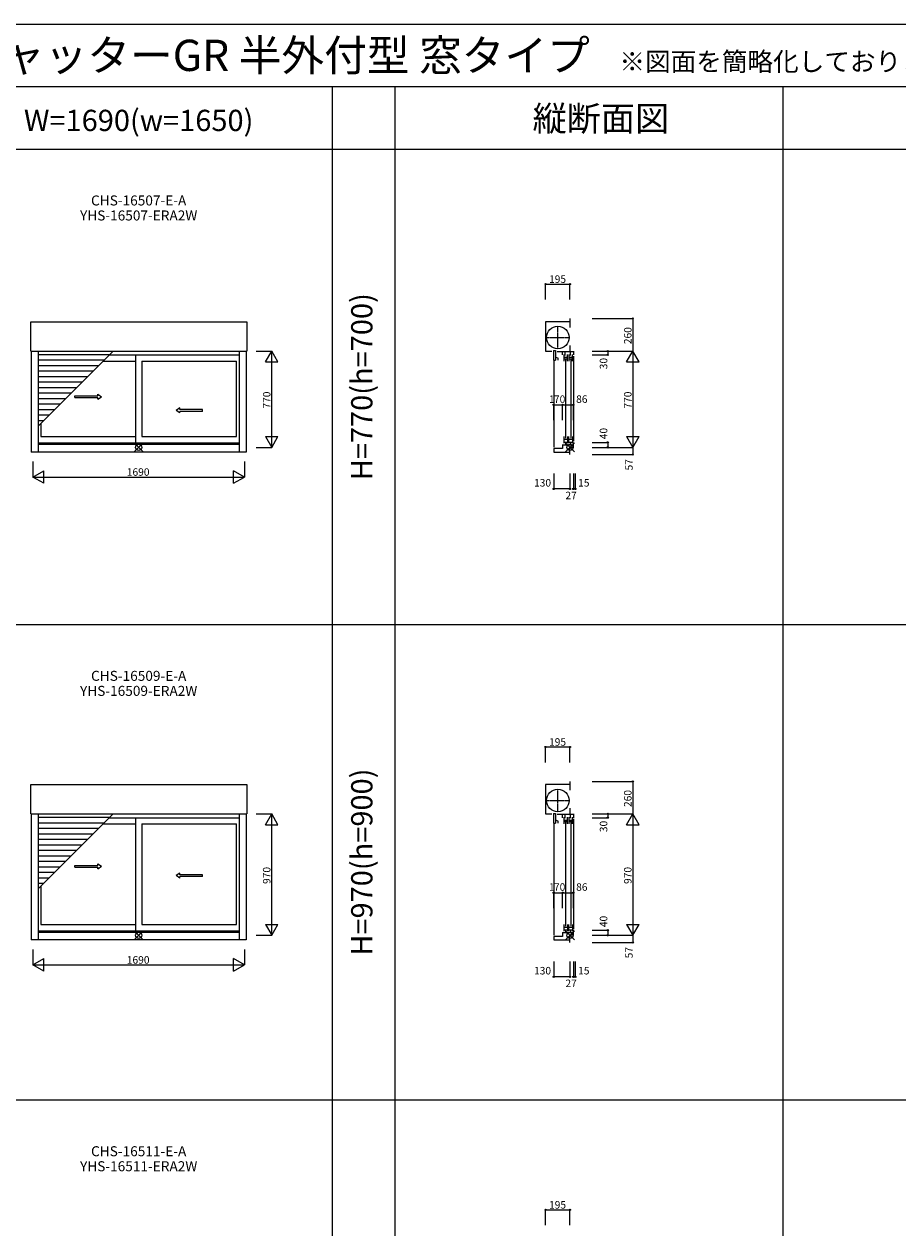
# Model space of a CAD drawing. Extents: x 0 to 27500, y 0 to 20000.
# Drawn here: x 13534 to 20517, y 10377 to 20000 of the extents above; entities that cross this region are included whole.
import ezdxf
from ezdxf.enums import TextEntityAlignment as Align

# ---------------------------------------------------------------- set-up
doc = ezdxf.new("R2010")
doc.units = 0
doc.linetypes.add('YCENTER_1', pattern=[13, 10, -1, 1, -1])
doc.layers.get('0').update_dxf_attribs({"linetype": 'CONTINUOUS'})
for name, color, linetype in [('YKK_A1', 4, 'CONTINUOUS'), ('YKK_C1', 4, 'CONTINUOUS'), ('YKK_F1', 7, 'CONTINUOUS'), ('YKK_IN', 1, 'CONTINUOUS'), ('YKK_N1', 2, 'CONTINUOUS')]:
    doc.layers.add(name, color=color, linetype=linetype)
doc.styles.add('EXTFONT', font='txt.shx', dxfattribs={"height": 60, "bigfont": 'EXTFONT'})
doc.styles.get("Standard").update_dxf_attribs({"font": 'txt', "bigfont": 'BIGFONT'})

msp = doc.modelspace()

# ---------------------------------------------------------------- linework, layer by layer
at = {"layer": 'YKK_A1'}
for p, q in [((13587, 17386.3), (13587, 17620.8)), ((13587, 17620.8), (15313, 17620.8)), ((15313, 17620.8), (15313, 17386.3)), ((13587, 17386.3), (15313, 17386.3)), ((13591, 17386.3), (13591, 16579.3)), ((13647, 17386.3), (13647, 16579.3)), ((14216.9, 17357), (13647, 17357)), ((14215.1, 17355.3), (15253, 17355.3)), ((14425, 17355.3), (14425, 16649.3)), ((15253, 17386.3), (15253, 16579.3)), ((15309, 17386.3), (15309, 16579.3)), ((14172.9, 17313), (13647, 17313)), ((14128.9, 17269), (13647, 17269)), ((14166.1, 17306.3), (14425, 17306.3)), ((14475, 17306.3), (14475, 16702.3)), ((14475, 17306.3), (15233, 17306.3)), ((15233, 16702.3), (15233, 17306.3)), ((14084.9, 17225), (13647, 17225)), ((14040.9, 17181), (13647, 17181)), ((13996.9, 17137), (13647, 17137)), ((13952.9, 17093), (13647, 17093)), ((13908.9, 17049), (13647, 17049)), ((13864.9, 17005), (13647, 17005)), ((13820.9, 16961), (13647, 16961)), ((13776.9, 16917), (13647, 16917)), ((13732.9, 16873), (13647, 16873)), ((13688.9, 16829), (13647, 16829)), ((13667, 16807.1), (13667, 16702.3)), ((15253, 16649.3), (13647, 16649.3)), ((13667, 16702.3), (14425, 16702.3)), ((14475, 16702.3), (15233, 16702.3)), ((15309, 16579.3), (13591, 16579.3)), ((15253, 16639.3), (13647, 16639.3)), ((13587, 13686.3), (13587, 13920.8)), ((13587, 13920.8), (15313, 13920.8)), ((15313, 13920.8), (15313, 13686.3)), ((13587, 13686.3), (15313, 13686.3)), ((13591, 13686.3), (13591, 12679.3)), ((13647, 13686.3), (13647, 12679.3)), ((15253, 13686.3), (15253, 12679.3)), ((15309, 13686.3), (15309, 12679.3)), ((14216.9, 13657), (13647, 13657)), ((14172.9, 13613), (13647, 13613)), ((14128.9, 13569), (13647, 13569)), ((14166.1, 13606.3), (14425, 13606.3)), ((14215.1, 13655.3), (15253, 13655.3)), ((14425, 13655.3), (14425, 12749.3)), ((14475, 13606.3), (14475, 12802.3)), ((14475, 13606.3), (15233, 13606.3)), ((15233, 12802.3), (15233, 13606.3)), ((14084.9, 13525), (13647, 13525)), ((14040.9, 13481), (13647, 13481)), ((13996.9, 13437), (13647, 13437)), ((13952.9, 13393), (13647, 13393)), ((13908.9, 13349), (13647, 13349)), ((13864.9, 13305), (13647, 13305)), ((13820.9, 13261), (13647, 13261)), ((13776.9, 13217), (13647, 13217)), ((13732.9, 13173), (13647, 13173)), ((13688.9, 13129), (13647, 13129)), ((13667, 13107.1), (13667, 12802.3)), ((13667, 12802.3), (14425, 12802.3)), ((14475, 12802.3), (15233, 12802.3)), ((15253, 12749.3), (13647, 12749.3)), ((15253, 12739.3), (13647, 12739.3)), ((15309, 12679.3), (13591, 12679.3))]:
    msp.add_line(p, q, dxfattribs=at)
at = {"layer": 'YKK_A1', "color": 4}
for p, q in [((13647, 16787.1), (14246.1, 17386.3)), ((13647, 13087.1), (14246.1, 13686.3))]:
    msp.add_line(p, q, dxfattribs=at)
at = {"layer": 'YKK_A1', "linetype": 'Continuous', "ltscale": 0.5}
for p, q in [((14122.7, 17041.6), (14152.7, 17021.6)), ((14122.7, 17029.1), (14122.7, 17041.6)), ((13939.3, 17014.1), (13939.3, 17029.1)), ((13939.3, 17029.1), (14122.7, 17029.1)), ((13939.3, 17014.1), (14122.7, 17014.1)), ((14122.7, 17001.6), (14152.7, 17021.6)), ((14122.7, 17001.6), (14122.7, 17014.1)), ((14778.3, 16931.6), (14748.3, 16911.6)), ((14778.3, 16891.6), (14748.3, 16911.6)), ((14778.3, 16919.1), (14778.3, 16931.6)), ((14959.7, 16919.1), (14778.3, 16919.1)), ((14959.7, 16904.1), (14778.3, 16904.1)), ((14778.3, 16891.6), (14778.3, 16904.1)), ((14959.7, 16904.1), (14959.7, 16919.1)), ((14122.7, 13287.8), (14152.7, 13267.8)), ((14122.7, 13275.3), (14122.7, 13287.8)), ((13939.3, 13275.2), (14122.7, 13275.3)), ((13939.3, 13260.3), (13939.3, 13275.2)), ((13939.3, 13260.3), (14122.7, 13260.3)), ((14122.7, 13247.8), (14152.7, 13267.8)), ((14122.7, 13247.8), (14122.7, 13260.3)), ((14778.3, 13212.8), (14748.3, 13192.8)), ((14778.3, 13172.8), (14748.3, 13192.8)), ((14778.3, 13200.3), (14778.3, 13212.8)), ((14959.7, 13200.2), (14778.3, 13200.3)), ((14959.7, 13185.3), (14778.3, 13185.3)), ((14778.3, 13172.8), (14778.3, 13185.3)), ((14959.7, 13185.3), (14959.7, 13200.2))]:
    msp.add_line(p, q, dxfattribs=at)
at = {"layer": 'YKK_C1'}
for p, q in [((17701.5, 17620.8), (17701.5, 17386.3)), ((17896.5, 17620.8), (17701.5, 17620.8)), ((17896.5, 17646.3), (17896.5, 17575.6)), ((17896.5, 17431.3), (17896.5, 17383.3)), ((17701.5, 17386.3), (17752.5, 17386.3)), ((17764.8, 17390.4), (17764.8, 17312.3)), ((17764.8, 17390.4), (17781, 17390.4)), ((17781, 17390.4), (17781, 17312.3)), ((17800.9, 17328.8), (17781, 17336)), ((17793.5, 17383.3), (17923.5, 17383.3)), ((17800.9, 17312.3), (17800.9, 17328.8)), ((17837.5, 17355.3), (17837.5, 17383.3)), ((17847.3, 17359.3), (17847.3, 17306.3)), ((17847.3, 17337.6), (17876.9, 17337.6)), ((17847.3, 17325), (17876.9, 17325)), ((17859.4, 17351.3), (17859.4, 17383.3)), ((17876.9, 17306.3), (17876.9, 17359.3)), ((17888.3, 17359.3), (17888.3, 17306.3)), ((17888.3, 17337.6), (17917.9, 17337.6)), ((17888.3, 17325), (17917.9, 17325)), ((17900.4, 17351.3), (17900.4, 17383.3)), ((17917.9, 17306.3), (17917.9, 17359.3)), ((17923.5, 17386.3), (17923.5, 17356.3)), ((17923.5, 17346.3), (17923.5, 16666.3)), ((17764.8, 17312.3), (17781, 17312.3)), ((17767.5, 17312.3), (17767.5, 16617.2)), ((17861.6, 17318.3), (17861.6, 16690.3)), ((17902.6, 17318.3), (17902.6, 16690.3)), ((17847.3, 16702.3), (17847.3, 16649.3)), ((17847.3, 16680.7), (17876.9, 16680.7)), ((17847.3, 16658.6), (17876.9, 16658.6)), ((17859.5, 16656.3), (17859.5, 16637.8)), ((17876.9, 16702.3), (17876.9, 16649.3)), ((17888.3, 16649.3), (17888.3, 16702.3)), ((17888.3, 16680.7), (17917.9, 16680.7)), ((17888.3, 16658.6), (17917.9, 16658.6)), ((17900.5, 16656.3), (17900.5, 16637.8)), ((17917.9, 16702.3), (17917.9, 16649.3)), ((17923.5, 16616.3), (17923.5, 16656.3)), ((17766.5, 16607.2), (17766.5, 16579.3)), ((17837.5, 16607.2), (17766.5, 16607.2)), ((17766.5, 16579.3), (17896.5, 16579.3)), ((17837.5, 16639.3), (17837.5, 16607.2)), ((17837.5, 16637.8), (17923.5, 16637.8)), ((17896.5, 16559.3), (17896.5, 16616.3)), ((17923.5, 16616.3), (17896.5, 16616.3)), ((17701.5, 13920.8), (17701.5, 13686.3)), ((17896.5, 13920.8), (17701.5, 13920.8)), ((17896.5, 13946.3), (17896.5, 13875.6)), ((17701.5, 13686.3), (17752.5, 13686.3)), ((17764.8, 13690.4), (17764.8, 13612.3)), ((17764.8, 13690.4), (17781, 13690.4)), ((17781, 13690.4), (17781, 13612.3)), ((17793.5, 13683.3), (17923.5, 13683.3)), ((17837.5, 13655.3), (17837.5, 13683.3)), ((17859.4, 13651.3), (17859.4, 13683.3)), ((17896.5, 13731.3), (17896.5, 13683.3)), ((17900.4, 13651.3), (17900.4, 13683.3)), ((17923.5, 13686.3), (17923.5, 13656.3)), ((17764.8, 13612.3), (17781, 13612.3)), ((17767.5, 13612.3), (17767.5, 12717.2)), ((17800.9, 13628.8), (17781, 13636)), ((17800.9, 13612.3), (17800.9, 13628.8)), ((17847.3, 13659.3), (17847.3, 13606.3)), ((17847.3, 13637.6), (17876.9, 13637.6)), ((17847.3, 13625), (17876.9, 13625)), ((17861.6, 13618.3), (17861.6, 12790.3)), ((17876.9, 13606.3), (17876.9, 13659.3)), ((17888.3, 13659.3), (17888.3, 13606.3)), ((17888.3, 13637.6), (17917.9, 13637.6)), ((17888.3, 13625), (17917.9, 13625)), ((17902.6, 13618.3), (17902.6, 12790.3)), ((17917.9, 13606.3), (17917.9, 13659.3)), ((17923.5, 13646.3), (17923.5, 12766.3)), ((17847.3, 12802.3), (17847.3, 12749.3)), ((17876.9, 12802.3), (17876.9, 12749.3)), ((17888.3, 12749.3), (17888.3, 12802.3)), ((17917.9, 12802.3), (17917.9, 12749.3)), ((17766.5, 12707.2), (17766.5, 12679.3)), ((17837.5, 12707.2), (17766.5, 12707.2)), ((17837.5, 12739.3), (17837.5, 12707.2)), ((17837.5, 12737.8), (17923.5, 12737.8)), ((17847.3, 12780.7), (17876.9, 12780.7)), ((17847.3, 12758.6), (17876.9, 12758.6)), ((17859.5, 12756.3), (17859.5, 12737.8)), ((17888.3, 12780.7), (17917.9, 12780.7)), ((17888.3, 12758.6), (17917.9, 12758.6)), ((17896.5, 12659.3), (17896.5, 12716.3)), ((17923.5, 12716.3), (17896.5, 12716.3)), ((17900.5, 12756.3), (17900.5, 12737.8)), ((17923.5, 12716.3), (17923.5, 12756.3)), ((17766.5, 12679.3), (17896.5, 12679.3))]:
    msp.add_line(p, q, dxfattribs=at)
at = {"layer": 'YKK_C1', "linetype": 'YCENTER_1'}
for p, q in [((17799.5, 17403.3), (17799.5, 17585.3)), ((17708.5, 17494.3), (17890.5, 17494.3)), ((17799.5, 13703.3), (17799.5, 13885.3)), ((17708.5, 13794.3), (17890.5, 13794.3))]:
    msp.add_line(p, q, dxfattribs=at)
at = {"layer": 'YKK_C1'}
for centre in [(17799.5, 17494.3), (17799.5, 13794.3)]:
    msp.add_circle(centre, 90, dxfattribs=at)
at = {"layer": 'YKK_F1', "color": 7}
for p, q in [((0, 20000), (27500, 20000)), ((0, 19500), (27000, 19500)), ((16000, 0), (16000, 19500)), ((16500, 0), (16500, 19500)), ((19600, 0), (19600, 19500)), ((0, 19000), (27000, 19000)), ((0, 15200), (27000, 15200)), ((0, 11400), (27000, 11400))]:
    msp.add_line(p, q, dxfattribs=at)
at = {"layer": 'YKK_IN', "linetype": 'Continuous'}
for p, q in [((14414.6, 16651.6), (14485.4, 16580.9)), ((14414.6, 16580.9), (14485.4, 16651.6)), ((14414.6, 12751.6), (14485.4, 12680.9)), ((14414.6, 12680.9), (14485.4, 12751.6))]:
    msp.add_line(p, q, dxfattribs=at)
at = {"layer": 'YKK_IN'}
for p, q in [((17861.1, 16651.6), (17931.9, 16580.9)), ((17861.1, 16580.9), (17931.9, 16651.6)), ((17861.1, 12751.6), (17931.9, 12680.9)), ((17861.1, 12680.9), (17931.9, 12751.6))]:
    msp.add_line(p, q, dxfattribs=at)
at = {"layer": 'YKK_IN', "linetype": 'Continuous'}
for centre in [(14450, 16616.3), (14450, 12716.3)]:
    msp.add_circle(centre, 25, dxfattribs=at)
at = {"layer": 'YKK_IN'}
for centre in [(17896.5, 16616.3), (17896.5, 12716.3)]:
    msp.add_circle(centre, 25, dxfattribs=at)
at = {"layer": 'YKK_N1', "linetype": 'Continuous'}
for p, q in [((17701.5, 17797.8), (17701.5, 17921.8)), ((17701.5, 17921.3), (17896.5, 17921.3)), ((17896.5, 17797.8), (17896.5, 17921.8)), ((18075, 17646.3), (18399, 17646.3)), ((18398.5, 17646.3), (18398.5, 17386.3)), ((15389.5, 17386.3), (15513.5, 17386.3)), ((15463, 17299.6), (15513, 17386.3)), ((15563, 17299.6), (15513, 17386.3)), ((15513, 16616.3), (15513, 17386.3)), ((18075, 17386.3), (18399, 17386.3)), ((18075, 17386.3), (18199, 17386.3)), ((18075, 17386.3), (18399, 17386.3)), ((18075, 17356.3), (18199, 17356.3)), ((18198.5, 17386.3), (18198.5, 17356.3)), ((18348.5, 17299.6), (18398.5, 17386.3)), ((18448.5, 17299.6), (18398.5, 17386.3)), ((18398.5, 17386.3), (18398.5, 16616.3)), ((15463, 17299.6), (15563, 17299.6)), ((18348.5, 17299.6), (18448.5, 17299.6)), ((17766.5, 16956.3), (17756.5, 16956.3)), ((17766.5, 16832.8), (17766.5, 16956.8)), ((17767.5, 16832.8), (17767.5, 16956.8)), ((17767.5, 16832.8), (17767.5, 16956.8)), ((17767.5, 16956.3), (17777.5, 16956.3)), ((17767.5, 16956.3), (17837.5, 16956.3)), ((17837.5, 16832.8), (17837.5, 16956.8)), ((17837.5, 16832.8), (17837.5, 16956.8)), ((17837.5, 16956.3), (17923.5, 16956.3)), ((17923.5, 16832.8), (17923.5, 16956.8)), ((15463, 16702.9), (15563, 16702.9)), ((15463, 16702.9), (15513, 16616.3)), ((15513, 16616.3), (15563, 16702.9)), ((18075, 16656.3), (18199, 16656.3)), ((18198.5, 16656.3), (18198.5, 16616.3)), ((18348.5, 16702.9), (18398.5, 16616.3)), ((18348.5, 16702.9), (18448.5, 16702.9)), ((18398.5, 16616.3), (18448.5, 16702.9)), ((15389.5, 16616.3), (15513.5, 16616.3)), ((18075, 16616.3), (18199, 16616.3)), ((18075, 16616.3), (18399, 16616.3)), ((18075, 16616.3), (18399, 16616.3)), ((18075, 16559.3), (18399, 16559.3)), ((18398.5, 16616.3), (18398.5, 16559.3)), ((13605, 16502.8), (13605, 16378.8)), ((15295, 16502.8), (15295, 16378.8)), ((13605, 16379.3), (13691.6, 16429.3)), ((13691.6, 16329.3), (13605, 16379.3)), ((13605, 16379.3), (15295, 16379.3)), ((13691.6, 16329.3), (13691.6, 16429.3)), ((15295, 16379.3), (15208.4, 16429.3)), ((15208.4, 16329.3), (15208.4, 16429.3)), ((15208.4, 16329.3), (15295, 16379.3)), ((17766.5, 16407.8), (17766.5, 16283.8)), ((17896.5, 16407.8), (17896.5, 16283.8)), ((17896.5, 16407.8), (17896.5, 16283.8)), ((17923.5, 16407.8), (17923.5, 16283.8)), ((17923.5, 16407.8), (17923.5, 16283.8)), ((17938.5, 16407.8), (17938.5, 16283.8)), ((17896.5, 16284.3), (17766.5, 16284.3)), ((17896.5, 16284.3), (17886.5, 16284.3)), ((17923.5, 16284.3), (17913.5, 16284.3)), ((17923.5, 16284.3), (17933.5, 16284.3)), ((17938.5, 16284.3), (17948.5, 16284.3)), ((17701.5, 14097.8), (17701.5, 14221.8)), ((17701.5, 14221.3), (17896.5, 14221.3)), ((17896.5, 14097.8), (17896.5, 14221.8)), ((18075, 13946.3), (18399, 13946.3)), ((18398.5, 13946.3), (18398.5, 13686.3)), ((15389.5, 13686.3), (15513.5, 13686.3)), ((15463, 13599.6), (15513, 13686.3)), ((15563, 13599.6), (15513, 13686.3)), ((15513, 12716.3), (15513, 13686.3)), ((18075, 13686.3), (18399, 13686.3)), ((18075, 13686.3), (18199, 13686.3)), ((18075, 13686.3), (18399, 13686.3)), ((18198.5, 13686.3), (18198.5, 13656.3)), ((18348.5, 13599.6), (18398.5, 13686.3)), ((18448.5, 13599.6), (18398.5, 13686.3)), ((18398.5, 13686.3), (18398.5, 12716.3)), ((15463, 13599.6), (15563, 13599.6)), ((18075, 13656.3), (18199, 13656.3)), ((18348.5, 13599.6), (18448.5, 13599.6)), ((17766.5, 13056.3), (17756.5, 13056.3)), ((17766.5, 12932.8), (17766.5, 13056.8)), ((17767.5, 12932.8), (17767.5, 13056.8)), ((17767.5, 12932.8), (17767.5, 13056.8)), ((17767.5, 13056.3), (17777.5, 13056.3)), ((17767.5, 13056.3), (17837.5, 13056.3)), ((17837.5, 12932.8), (17837.5, 13056.8)), ((17837.5, 12932.8), (17837.5, 13056.8)), ((17837.5, 13056.3), (17923.5, 13056.3)), ((17923.5, 12932.8), (17923.5, 13056.8)), ((15463, 12802.9), (15563, 12802.9)), ((15463, 12802.9), (15513, 12716.3)), ((15513, 12716.3), (15563, 12802.9)), ((18348.5, 12802.9), (18398.5, 12716.3)), ((18348.5, 12802.9), (18448.5, 12802.9)), ((18398.5, 12716.3), (18448.5, 12802.9)), ((15389.5, 12716.3), (15513.5, 12716.3)), ((18075, 12756.3), (18199, 12756.3)), ((18075, 12716.3), (18199, 12716.3)), ((18075, 12716.3), (18399, 12716.3)), ((18075, 12716.3), (18399, 12716.3)), ((18198.5, 12756.3), (18198.5, 12716.3)), ((18398.5, 12716.3), (18398.5, 12659.3)), ((18075, 12659.3), (18399, 12659.3)), ((13605, 12602.8), (13605, 12478.8)), ((13605, 12479.3), (13691.6, 12529.3)), ((13691.6, 12429.3), (13691.6, 12529.3)), ((15295, 12479.3), (15208.4, 12529.3)), ((15208.4, 12429.3), (15208.4, 12529.3)), ((15295, 12602.8), (15295, 12478.8)), ((13691.6, 12429.3), (13605, 12479.3)), ((13605, 12479.3), (15295, 12479.3)), ((15208.4, 12429.3), (15295, 12479.3)), ((17766.5, 12507.8), (17766.5, 12383.8)), ((17896.5, 12507.8), (17896.5, 12383.8)), ((17896.5, 12507.8), (17896.5, 12383.8)), ((17923.5, 12507.8), (17923.5, 12383.8)), ((17923.5, 12507.8), (17923.5, 12383.8)), ((17938.5, 12507.8), (17938.5, 12383.8)), ((17896.5, 12384.3), (17766.5, 12384.3)), ((17896.5, 12384.3), (17886.5, 12384.3)), ((17923.5, 12384.3), (17913.5, 12384.3)), ((17923.5, 12384.3), (17933.5, 12384.3)), ((17938.5, 12384.3), (17948.5, 12384.3)), ((17701.5, 10397.8), (17701.5, 10521.8)), ((17701.5, 10521.3), (17896.5, 10521.3)), ((17896.5, 10397.8), (17896.5, 10521.8))]:
    msp.add_line(p, q, dxfattribs=at)
for centre in [(17701.5, 17921.3), (17896.5, 17921.3), (18398.5, 17646.2), (18198.5, 17356.3), (18199, 17386.3), (17766.5, 16956.3), (17767.5, 16956.3), (17837.5, 16956.3), (17923.5, 16956.3), (18198.5, 16656.3), (18198.5, 16616.3), (18398.5, 16559.3), (17766.5, 16284.2), (17896.5, 16284.2), (17923.5, 16284.3), (17938.5, 16284.2), (17701.5, 14221.3), (17896.5, 14221.3), (18398.5, 13946.2), (18199, 13686.3), (18198.5, 13656.3), (17766.5, 13056.3), (17767.5, 13056.3), (17837.5, 13056.3), (17923.5, 13056.3), (18198.5, 12756.3), (18198.5, 12716.3), (18398.5, 12659.3), (17766.5, 12384.2), (17896.5, 12384.2), (17923.5, 12384.3), (17938.5, 12384.2), (17701.5, 10521.3), (17896.5, 10521.3)]:
    msp.add_circle(centre, 5, dxfattribs=at)

# ---------------------------------------------------------------- texts
at = {"style": 'EXTFONT'}
msp.add_text('E2NRCHS_A01\u3000在来 エピソードII NEO-R シャッター付引違い窓 リモコンスリットシャッターGR 半外付型 窓タイプ', height=250, dxfattribs=at).set_placement((309.2, 19625))
msp.add_text('※図面を簡略化しております。詳細につきましては、詳細図（納まり図）をご参照ください。', height=150, dxfattribs=at).set_placement((26886.6, 19625), align=Align.RIGHT)
at = {"color": 3, "style": 'EXTFONT'}
for s, height, p in [('縦断面図', 200, (18143.3, 19144.8)), ('W=1690(w=1650)', 170, (14450, 19144.8))]:
    msp.add_text(s, height=height, dxfattribs=at).set_placement(p, align=Align.CENTER)
at = {"style": 'EXTFONT'}
for s, p in [('CHS-16507-E-A', (14450, 18550)), ('YHS-16507-ERA2W', (14450, 18430)), ('CHS-16509-E-A', (14450, 14750)), ('YHS-16509-ERA2W', (14450, 14630)), ('CHS-16511-E-A', (14450, 10950)), ('YHS-16511-ERA2W', (14450, 10830))]:
    msp.add_text(s, height=80, dxfattribs=at).set_placement(p, align=Align.CENTER)
at = {"color": 3, "style": 'EXTFONT'}
for s, p in [('H=770(h=700)', (16255, 17101.1)), ('H=970(h=900)', (16255, 13301.1))]:
    msp.add_text(s, height=170, rotation=90, dxfattribs=at).set_placement(p, align=Align.MIDDLE)
at = {"layer": 'YKK_N1'}
for s, p in [('195', (17729, 17931.3)), ('70', (17768.5, 16971.8)), ('86', (17945.7, 16971.8)), ('1', (17728.4, 16971.8)), ('1690', (14355, 16389.3)), ('130', (17609.2, 16303.1)), ('15', (17961.7, 16303.1)), ('27', (17860, 16201.9)), ('195', (17729, 14231.3)), ('1', (17728.4, 13071.8)), ('70', (17768.5, 13071.8)), ('86', (17945.7, 13071.8)), ('1690', (14355, 12489.3)), ('130', (17609.2, 12403.1)), ('15', (17961.7, 12403.1)), ('27', (17860, 12301.9)), ('195', (17729, 10531.3))]:
    msp.add_text(s, height=60, dxfattribs=at).set_placement(p)
for s, p in [('260', (18388.5, 17441.3)), ('30', (18194.7, 17240.5)), ('770', (15503, 16926.3)), ('770', (18388.5, 16926.3)), ('40', (18194.7, 16681)), ('57', (18397.6, 16431.8)), ('260', (18388.5, 13741.3)), ('30', (18194.7, 13540.5)), ('970', (15503, 13126.3)), ('970', (18388.5, 13126.3)), ('40', (18194.7, 12781)), ('57', (18397.6, 12531.8))]:
    msp.add_text(s, height=60, rotation=90, dxfattribs=at).set_placement(p)

doc.saveas('drawing.dxf')
